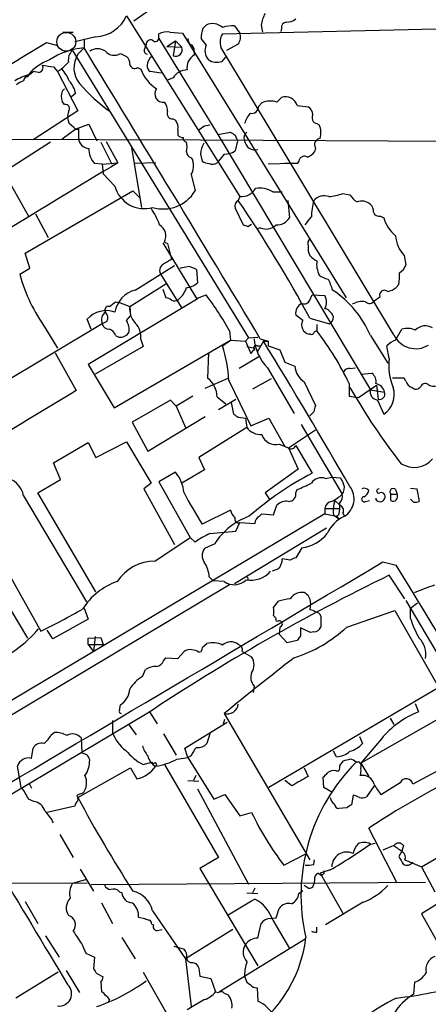
# Model space of a CAD drawing. Extents: x 4 to 1054, y 1 to 891.
# Drawn here: x 236 to 280, y 285 to 391 of the extents above; entities that cross this region are included whole.
import ezdxf

# ---------------------------------------------------------------- set-up
doc = ezdxf.new("R2010")
doc.units = 0
doc.header["$MEASUREMENT"] = 0
doc.layers.add('MAIN', color=5, linetype='CONTINUOUS')

msp = doc.modelspace()

# ---------------------------------------------------------------- linework, layer by layer
at = {"layer": 'MAIN'}
for p, q in [((249.5973, 392.0066), (247.904, 390.8213)), ((247.142, 391.414), (259.334, 371.9406)), ((240.284, 389.636), (241.3847, 389.636)), ((250.6133, 389.128), (250.6133, 389.4666)), ((251.7987, 389.636), (253.1533, 389.5513)), ((253.1533, 389.5513), (270.764, 361.0186)), ((255.3547, 390.0593), (255.6933, 390.398)), ((257.4713, 389.4666), (293.0313, 390.3133)), ((258.7413, 390.3133), (259.334, 389.5513)), ((261.62, 390.398), (261.7893, 389.636)), ((263.8213, 390.0593), (263.7367, 389.7206)), ((238.506, 388.5353), (239.6913, 388.1966)), ((243.84, 389.128), (241.554, 388.62)), ((242.57, 388.874), (242.57, 387.9426)), ((249.0893, 387.858), (249.2587, 388.2813)), ((250.6133, 388.9586), (256.9633, 378.6293)), ((251.46, 388.112), (252.3913, 388.7046)), ((252.3913, 388.7046), (252.1373, 387.096)), ((252.3913, 388.7046), (253.0687, 388.0273)), ((255.6933, 388.2813), (255.1853, 388.9586)), ((259.1647, 388.366), (257.8947, 387.6886)), ((241.3, 387.6886), (260.2653, 356.7006)), ((242.57, 387.9426), (241.8927, 387.2653)), ((246.4647, 387.35), (247.142, 387.0113)), ((251.46, 388.112), (253.0687, 388.0273)), ((254.4233, 387.604), (254.4233, 387.1806)), ((275.9287, 357.0393), (257.302, 388.0273)), ((257.8947, 387.096), (257.3867, 386.5033)), ((236.5587, 385.064), (237.0667, 385.4026)), ((236.6433, 385.064), (237.0667, 385.4026)), ((237.6593, 385.318), (237.0667, 385.4026)), ((239.268, 385.9106), (239.6913, 385.4026)), ((240.03, 385.572), (239.6913, 385.4026)), ((239.6913, 385.4026), (241.8927, 381.1693)), ((248.3273, 385.826), (248.666, 385.6566)), ((250.8673, 385.2333), (249.682, 385.4026)), ((236.3047, 384.8946), (236.5587, 385.064)), ((252.1373, 384.7253), (251.5447, 384.4713)), ((240.1993, 383.286), (240.4533, 383.54)), ((241.6387, 383.032), (241.2153, 382.6933)), ((240.4533, 381.8466), (240.1993, 382.1853)), ((261.366, 381.6773), (261.7047, 382.016)), ((263.3133, 382.1006), (263.8213, 382.6086)), ((241.8927, 381.1693), (237.0667, 378.0366)), ((265.5147, 381.762), (266.7, 381.5926)), ((241.4693, 379.3913), (240.9613, 379.8146)), ((252.1373, 380.3226), (252.3913, 380.1533)), ((267.6313, 379.8146), (267.8853, 379.6453)), ((241.7233, 379.222), (240.1993, 378.1213)), ((241.7233, 379.222), (243.078, 379.73)), ((241.9773, 378.206), (241.9773, 379.222)), ((243.078, 379.73), (243.9247, 377.952)), ((252.6453, 379.1373), (252.6453, 378.5446)), ((255.524, 379.5606), (256.1167, 379.6453)), ((256.9633, 378.6293), (258.318, 378.8833)), ((202.5227, 378.206), (255.1007, 378.0366)), ((238.9293, 377.7826), (233.934, 374.5653)), ((244.348, 377.7826), (245.5333, 375.412)), ((244.9407, 377.8673), (246.2107, 375.5813)), ((255.1007, 378.0366), (324.7813, 377.698)), ((256.9633, 378.6293), (273.3887, 351.1126)), ((258.826, 378.5446), (259.08, 377.952)), ((259.08, 377.952), (258.826, 376.8513)), ((247.65, 377.19), (248.7507, 370.7553)), ((267.462, 377.19), (267.3773, 376.7666)), ((244.5173, 375.412), (246.2107, 375.5813)), ((250.2747, 375.5813), (248.0733, 375.4966)), ((254.0847, 376.0893), (254.254, 375.8353)), ((255.1007, 376.5126), (255.27, 375.7506)), ((257.6407, 376.5126), (256.8787, 375.5813)), ((265.684, 375.7506), (265.5147, 375.4966)), ((233.934, 374.5653), (236.5587, 369.824)), ((244.5173, 375.412), (243.6707, 375.4966)), ((244.5173, 375.412), (244.602, 374.396)), ((264.922, 375.4966), (262.382, 375.412)), ((265.5147, 375.4966), (264.16, 375.4966)), ((245.872, 373.0413), (244.602, 374.396)), ((254.0847, 374.3113), (254.508, 372.5333)), ((236.22, 365.8446), (247.8193, 372.5333)), ((247.8193, 372.5333), (248.5813, 371.7713)), ((262.89, 372.4486), (263.906, 372.4486)), ((259.334, 371.9406), (259.1647, 371.5173)), ((264.4987, 371.5173), (264.668, 369.6546)), ((270.4253, 372.2793), (271.1873, 372.11)), ((258.826, 370.6706), (259.6727, 368.8926)), ((237.3207, 370.078), (238.6753, 367.538)), ((274.4893, 369.824), (274.828, 369.6546)), ((260.1807, 368.7233), (260.604, 368.9773)), ((261.5353, 368.554), (261.1967, 368.4693)), ((251.0367, 366.9453), (254.6773, 360.934)), ((251.206, 367.03), (251.5447, 366.8606)), ((251.5447, 366.8606), (251.968, 365.1673)), ((236.728, 364.236), (236.22, 365.8446)), ((277.0293, 365.5906), (277.1987, 364.5746)), ((235.6273, 363.5586), (236.728, 364.236)), ((248.0733, 361.8653), (252.3067, 364.49)), ((254.6773, 364.0666), (254.762, 362.6273)), ((250.8673, 363.474), (253.0687, 359.918)), ((247.4807, 360.0873), (251.3753, 362.5426)), ((251.0367, 361.95), (251.3753, 361.0186)), ((276.4367, 362.458), (276.1827, 362.1193)), ((254.8467, 360.934), (242.9933, 353.822)), ((254.6773, 360.934), (255.6933, 361.3573)), ((266.8693, 360.7646), (267.1233, 361.3573)), ((267.1233, 361.3573), (268.478, 361.2726)), ((274.4047, 361.1033), (273.812, 360.68)), ((245.9567, 360.5953), (246.38, 360.5106)), ((246.38, 360.5106), (247.4807, 360.0873)), ((247.4807, 360.0873), (247.5653, 359.0713)), ((243.332, 357.632), (242.9087, 358.7326)), ((247.142, 358.5633), (247.5653, 359.0713)), ((266.1073, 358.5633), (265.3453, 359.156)), ((266.8693, 358.8173), (268.986, 358.2246)), ((244.5173, 358.2246), (230.0393, 349.5886)), ((238.4213, 357.7166), (239.6913, 355.6)), ((245.0253, 358.4786), (244.5173, 358.2246)), ((267.6313, 358.14), (267.6313, 357.4626)), ((276.098, 356.4466), (276.7753, 357.632)), ((245.9567, 356.9546), (246.2953, 356.7853)), ((248.666, 356.5313), (248.92, 355.7693)), ((258.2333, 357.4626), (258.318, 356.4466)), ((260.2653, 356.7006), (259.9267, 356.362)), ((260.2653, 356.7006), (261.2813, 356.7853)), ((261.5353, 356.616), (262.382, 356.362)), ((266.954, 357.124), (266.7847, 357.124)), ((273.3887, 356.9546), (275.2513, 353.9913)), ((248.92, 355.7693), (243.7553, 352.806)), ((245.7873, 349.1653), (258.318, 356.4466)), ((257.4713, 355.854), (258.318, 356.4466)), ((258.318, 356.4466), (259.9267, 356.362)), ((259.9267, 356.362), (260.5193, 355.0073)), ((260.096, 355.7693), (260.9427, 355.6)), ((261.874, 356.362), (261.1967, 355.1766)), ((261.1967, 355.854), (261.5353, 355.854)), ((261.874, 356.362), (262.382, 356.362)), ((262.382, 356.362), (262.382, 355.854)), ((262.382, 355.854), (263.652, 355.4306)), ((263.652, 355.4306), (264.16, 354.076)), ((275.4207, 354.4993), (275.1667, 355.854)), ((239.4373, 355.092), (241.7233, 351.028)), ((255.9473, 355.092), (255.8627, 352.3826)), ((261.366, 354.6686), (259.2493, 353.3986)), ((242.9933, 353.822), (245.7873, 349.1653)), ((262.2973, 353.4833), (265.176, 348.5726)), ((264.16, 354.076), (265.2607, 353.6526)), ((271.1873, 353.3986), (271.78, 353.4833)), ((255.6087, 351.282), (258.064, 352.3826)), ((262.7207, 352.298), (260.6887, 351.1973)), ((272.3727, 352.806), (273.558, 352.8906)), ((277.0293, 352.3826), (275.7593, 352.3826)), ((277.1987, 352.044), (277.0293, 352.3826)), ((258.1487, 352.1286), (260.5193, 347.218)), ((266.2767, 351.9593), (267.462, 349.4193)), ((271.1027, 351.79), (271.1027, 350.4353)), ((272.1187, 350.266), (274.066, 351.6206)), ((274.066, 351.6206), (274.2353, 350.0966)), ((254.254, 350.4353), (252.476, 349.3346)), ((256.8787, 350.3506), (257.81, 349.5886)), ((257.048, 348.996), (258.9107, 350.0966)), ((271.1027, 350.4353), (272.1187, 350.266)), ((273.3887, 351.1126), (274.9127, 350.8586)), ((251.8833, 350.012), (247.7347, 347.6413)), ((252.476, 349.3346), (251.8833, 350.012)), ((252.476, 349.3346), (253.492, 347.0486)), ((258.4027, 349.758), (258.6567, 348.488)), ((274.1507, 350.012), (274.828, 348.488)), ((249.428, 344.5086), (255.6087, 348.234)), ((259.1647, 348.1493), (259.9267, 348.0646)), ((259.9267, 348.0646), (260.096, 347.0486)), ((260.5193, 347.218), (262.4667, 348.0646)), ((262.4667, 348.0646), (264.16, 345.0166)), ((267.2927, 348.742), (266.8693, 348.3186)), ((247.7347, 347.6413), (249.428, 344.5086)), ((260.096, 347.0486), (254.9313, 343.8313)), ((265.938, 347.3873), (270.3407, 339.852)), ((264.5833, 344.8473), (267.462, 346.7946)), ((239.268, 343.2386), (242.9933, 345.44)), ((242.9933, 345.44), (243.84, 343.8313)), ((243.84, 343.8313), (247.142, 345.5246)), ((247.142, 345.5246), (249.7667, 341.0373)), ((263.5673, 345.2706), (264.5833, 344.8473)), ((264.5833, 344.8473), (265.5993, 342.5613)), ((265.3453, 345.1013), (267.1233, 342.138)), ((254.9313, 343.8313), (255.524, 342.4766)), ((240.03, 341.4606), (239.268, 343.2386)), ((252.3913, 342.2226), (250.6133, 341.2066)), ((255.524, 342.4766), (253.0687, 341.0373)), ((265.5993, 342.5613), (262.0433, 340.0213)), ((268.5627, 341.5453), (269.24, 341.7146)), ((269.24, 341.7146), (270.1713, 341.63)), ((237.5747, 340.0213), (240.03, 341.4606)), ((249.7667, 341.0373), (249.0047, 340.4446)), ((250.6133, 341.2066), (254, 335.1953)), ((236.0507, 339.6826), (242.824, 328.2526)), ((243.84, 329.3533), (237.5747, 340.0213)), ((249.0047, 340.4446), (252.3067, 334.4333)), ((262.0433, 340.0213), (262.5513, 339.2593)), ((265.3453, 340.0213), (265.5147, 340.36)), ((275.59, 339.852), (276.2673, 339.852)), ((275.59, 339.1746), (275.59, 339.852)), ((276.098, 340.36), (276.2673, 339.852)), ((277.7067, 340.5293), (278.384, 340.4446)), ((278.384, 340.4446), (278.638, 339.09)), ((262.9747, 337.6506), (263.3133, 338.6666)), ((269.5787, 339.1746), (270.0867, 338.6666)), ((270.0867, 338.328), (270.0867, 338.6666)), ((272.8807, 339.09), (273.304, 339.1746)), ((278.0453, 339.0053), (277.7067, 339.344)), ((268.478, 337.7353), (230.2087, 314.96)), ((258.318, 338.1586), (255.27, 336.6346)), ((261.4507, 337.4813), (261.7047, 337.7353)), ((261.7047, 337.7353), (262.9747, 337.6506)), ((268.478, 338.328), (268.478, 337.7353)), ((268.478, 338.328), (269.4093, 338.328)), ((268.478, 337.7353), (269.748, 337.4813)), ((269.4093, 337.6506), (270.002, 337.2273)), ((270.002, 337.6506), (269.748, 337.4813)), ((269.748, 337.4813), (270.002, 337.2273)), ((270.4253, 337.82), (270.5947, 337.4813)), ((258.9107, 335.8726), (259.334, 336.804)), ((259.334, 336.804), (260.9427, 336.7193)), ((229.87, 335.3646), (236.474, 324.358)), ((256.1167, 335.6186), (258.9107, 335.8726)), ((268.6473, 336.2113), (258.7413, 330.2)), ((250.19, 332.6553), (254, 335.1953)), ((254, 335.1953), (254.508, 334.6873)), ((256.6247, 334.518), (255.524, 334.01)), ((266.0227, 334.0946), (265.3453, 332.994)), ((264.7527, 332.74), (263.906, 332.9093)), ((274.7433, 332.5706), (276.1827, 332.232)), ((234.5267, 331.1313), (237.9133, 325.12)), ((263.4827, 331.8086), (262.8053, 331.5546)), ((277.114, 328.5913), (275.4207, 331.1313)), ((258.2333, 330.1153), (195.6647, 292.6926)), ((256.032, 330.962), (256.4553, 330.5386)), ((257.6407, 330.454), (256.4553, 330.5386)), ((262.9747, 327.66), (263.4827, 328.3373)), ((266.954, 328.168), (266.8693, 327.406)), ((277.1987, 328.422), (293.2007, 301.244)), ((277.7067, 327.5753), (278.4687, 328.168)), ((242.57, 327.5753), (242.9933, 326.39)), ((263.2287, 326.4746), (262.9747, 326.8133)), ((270.8487, 325.5433), (276.0133, 327.3213)), ((276.0133, 327.3213), (280.7547, 319.024)), ((277.7067, 326.4746), (277.7067, 327.5753)), ((242.9933, 326.39), (239.1833, 324.2733)), ((268.0547, 326.7286), (268.0547, 325.5433)), ((239.1833, 324.2733), (238.5907, 325.2046)), ((263.652, 325.5433), (263.5673, 324.7813)), ((264.414, 323.85), (263.5673, 324.7813)), ((266.954, 324.9506), (265.8533, 325.4586)), ((267.2927, 325.0353), (266.954, 324.9506)), ((242.9933, 324.358), (244.348, 324.4426)), ((242.9933, 323.6806), (242.9933, 324.358)), ((242.9933, 323.6806), (244.602, 323.6806)), ((242.9933, 323.6806), (243.586, 322.9186)), ((243.7553, 324.5273), (243.586, 322.9186)), ((244.348, 324.4426), (244.602, 323.6806)), ((255.3547, 323.4266), (255.778, 323.7653)), ((265.5147, 324.104), (264.414, 323.85)), ((265.8533, 324.612), (265.5147, 324.104)), ((252.6453, 322.1566), (253.3227, 322.9186)), ((254.9313, 322.834), (255.1853, 322.9186)), ((259.588, 322.9186), (260.604, 322.326)), ((251.1213, 321.9026), (251.3753, 322.2413)), ((251.3753, 322.2413), (252.6453, 322.1566)), ((248.8353, 320.2093), (249.174, 320.9713)), ((260.858, 319.1933), (260.7733, 318.516)), ((280.7547, 319.024), (262.4667, 308.2713)), ((278.2147, 317.3306), (278.5533, 316.3993)), ((249.3433, 316.23), (204.978, 289.8986)), ((246.38, 316.5686), (246.4647, 317.1613)), ((249.5973, 316.3993), (250.444, 315.1293)), ((257.6407, 316.23), (266.8693, 300.482)), ((245.618, 315.468), (245.618, 314.198)), ((247.3113, 315.1293), (248.158, 313.944)), ((253.4073, 312.5046), (257.9793, 315.2986)), ((257.556, 315.1293), (257.7253, 315.6373)), ((281.432, 316.0606), (272.3727, 310.896)), ((275.5053, 315.722), (275.9287, 315.0446)), ((239.014, 313.944), (239.3527, 314.198)), ((251.1213, 314.0286), (252.476, 311.7426)), ((256.1167, 314.0286), (255.778, 313.0126)), ((242.2313, 313.6053), (242.316, 311.9966)), ((272.2033, 313.7746), (272.542, 313.0126)), ((274.574, 313.5206), (272.3727, 310.896)), ((236.8973, 311.404), (237.0667, 312.5046)), ((253.746, 311.4886), (253.4073, 312.5046)), ((269.748, 311.5733), (269.4093, 312.166)), ((248.92, 310.7266), (249.8513, 310.9806)), ((249.8513, 310.9806), (250.0207, 310.8113)), ((252.5607, 311.3193), (253.746, 311.4886)), ((254.0847, 311.658), (253.746, 311.4886)), ((253.746, 311.4886), (256.54, 307.0013)), ((270.0867, 310.642), (270.51, 311.15)), ((272.2033, 310.9806), (271.8647, 310.9806)), ((272.3727, 310.896), (273.2193, 309.4566)), ((283.8873, 311.8273), (277.9607, 308.61)), ((235.7967, 308.2713), (235.3733, 310.5573)), ((241.8927, 307.1706), (247.5653, 310.388)), ((247.5653, 310.388), (248.2427, 309.2026)), ((251.206, 310.7266), (257.048, 300.736)), ((266.2767, 310.388), (266.7, 309.4566)), ((269.6633, 310.0493), (270.002, 310.0493)), ((253.746, 309.0333), (254.9313, 308.9486)), ((254.5927, 309.5413), (254.3387, 309.0333)), ((264.922, 308.4406), (264.16, 309.0333)), ((268.3933, 308.2713), (268.3087, 309.372)), ((276.606, 308.7793), (274.574, 307.5093)), ((236.6433, 308.6946), (236.8973, 308.1866)), ((242.4853, 307.6786), (241.808, 307.4246)), ((254.762, 308.102), (260.2653, 297.8573)), ((269.24, 307.7633), (268.3933, 308.2713)), ((273.812, 308.4406), (272.9653, 307.2553)), ((237.1513, 306.7473), (236.5587, 307.0013)), ((256.54, 307.0013), (257.7253, 307.5093)), ((257.7253, 307.5093), (259.334, 305.2233)), ((271.526, 307.4246), (271.3567, 306.4086)), ((241.554, 306.2393), (238.5907, 305.562)), ((259.334, 305.2233), (260.604, 305.562)), ((270.8487, 306.07), (270.002, 305.9853)), ((278.892, 299.72), (287.4433, 304.7153)), ((276.2673, 297.942), (273.2193, 303.8686)), ((239.9453, 303.1913), (241.3847, 300.736)), ((273.3887, 302.1753), (273.8967, 302.26)), ((275.9287, 302.006), (274.7433, 301.498)), ((276.7753, 301.4133), (276.4367, 300.8206)), ((276.9447, 302.006), (276.7753, 301.4133)), ((257.048, 300.736), (255.016, 299.5506)), ((264.0753, 299.8893), (266.3613, 301.0746)), ((267.2927, 299.974), (267.3773, 300.482)), ((277.114, 300.482), (278.892, 299.72)), ((242.1467, 299.466), (243.586, 297.0953)), ((255.016, 299.5506), (261.2813, 289.052)), ((269.0707, 299.3813), (267.97, 299.0426)), ((278.892, 299.72), (280.3313, 297.0106)), ((241.3, 297.942), (242.7393, 298.3653)), ((267.3773, 298.2806), (267.2927, 297.8573)), ((267.97, 299.0426), (270.4253, 294.7246)), ((218.694, 298.0266), (242.9087, 297.942)), ((279.3153, 298.0266), (243.332, 297.7726)), ((260.9427, 297.434), (260.6887, 296.926)), ((265.684, 296.8413), (266.1073, 297.18)), ((266.7, 297.434), (266.2767, 297.688)), ((236.22, 295.9946), (237.5747, 293.624)), ((246.38, 297.0106), (246.634, 296.926)), ((260.096, 296.926), (261.2813, 296.8413)), ((244.4327, 295.8253), (245.618, 293.624)), ((249.936, 294.9786), (253.492, 289.814)), ((263.2287, 294.2166), (263.5673, 295.2326)), ((272.6267, 295.91), (268.5627, 293.4546)), ((280.5007, 295.656), (278.892, 294.64)), ((248.412, 294.3013), (249.0893, 294.132)), ((262.636, 294.132), (263.2287, 294.2166)), ((262.89, 293.9626), (264.668, 290.9146)), ((278.892, 294.64), (280.5007, 291.7613)), ((249.8513, 293.5393), (250.0207, 293.4546)), ((250.444, 292.862), (250.952, 292.9466)), ((258.572, 292.9466), (253.492, 289.814)), ((261.2813, 292.0153), (261.62, 293.624)), ((267.6313, 292.6926), (267.6313, 293.2006)), ((238.4213, 292.2693), (239.8607, 289.9833)), ((246.634, 292.1), (248.0733, 289.814)), ((266.3613, 291.9306), (257.1327, 286.258)), ((242.4007, 291.2533), (242.7393, 290.4066)), ((252.222, 291.1686), (253.3227, 290.83)), ((242.7393, 290.4066), (243.6707, 289.9833)), ((243.6707, 289.9833), (243.586, 288.7133)), ((253.492, 289.814), (254.0847, 284.6493)), ((254.254, 289.3906), (254.5927, 289.306)), ((254.9313, 288.798), (255.016, 287.9513)), ((239.776, 288.3746), (235.204, 285.5806)), ((240.6227, 288.544), (242.062, 286.1733)), ((243.9247, 288.2053), (244.602, 287.8666)), ((248.92, 288.3746), (251.6293, 283.6333)), ((255.016, 287.9513), (256.2013, 287.6973)), ((256.2013, 287.6973), (256.7093, 286.258)), ((244.348, 287.274), (244.4327, 286.258)), ((260.7733, 286.766), (261.1967, 286.6813)), ((261.1967, 286.6813), (261.2813, 285.242)), ((278.13, 287.274), (278.0453, 286.004)), ((245.2793, 285.4113), (245.1947, 285.1573)), ((255.524, 285.4113), (253.6613, 284.3106)), ((256.7093, 286.258), (257.048, 286.1733)), ((257.6407, 286.0886), (258.064, 285.9193))]:
    msp.add_line(p, q, dxfattribs=at)
at = {"layer": 'MAIN', "color": 5}
msp.add_circle((240.6455, 388.6082), 1.0191, dxfattribs=at)
at = {"layer": 'MAIN'}
for centre, radius, start, end in [((265.7722, 389.7196), 4.2073, 152.412332, 170.720815), ((243.5342, 393.0975), 3.9813, 274.405218, 334.984932), ((256.4014, 389.0047), 1.5629, 46.799303, 116.940492), ((264.414, 390.1439), 0.5987, 98.132809, 188.123335), ((264.435, 392.1129), 1.3803, 265.608298, 311.260899), ((251.4601, 387.7734), 1.8931, 79.696778, 116.570465), ((257.473, 389.1699), 2.2974, 157.22417, 185.277067), ((258.782, 388.5828), 1.5808, 146.008363, 200.573014), ((258.445, 387.6878), 2.6422, 83.561146, 111.624631), ((258.0636, 389.128), 1.3391, 325.315401, 18.428183), ((-2352.3608, 4659.0299), 4994.969, 301.0155902, 301.2447738), ((249.7515, 388.3297), 0.4952, 68.127696, 185.609274), ((250.2377, 389.0326), 0.3876, 218.883754, 14.251397), ((254.4233, 388.874), 0.6826, 172.88019, 240.261365), ((253.7458, 387.6886), 0.6827, 352.88227, 60.239505), ((257.1609, 387.6886), 1.5827, 158.008354, 219.93535), ((243.1621, 380.1071), 7.8578, 94.321419, 123.328476), ((242.3156, 386.6445), 1.4566, 134.207251, 188.922318), ((244.1337, 385.8155), 2.6691, 147.099422, 219.087924), ((-4015.0553, -2211.0519), 4988.2006, 30.9806339, 31.4012639), ((244.0093, 386.3199), 1.5381, 56.600247, 123.396643), ((245.7998, 388.3605), 1.2096, 218.713812, 303.34456), ((249.4139, 387.6463), 0.3875, 146.88812, 259.502061), ((252.4123, 387.7523), 0.7117, 247.265551, 22.731338), ((240.8251, 381.4296), 5.6046, 110.692688, 139.57346), ((452.1157, 174.308), 299.354, 134.882039, 135.111208), ((246.4952, 386.2615), 0.9902, 354.384402, 49.217958), ((248.0309, 386.3126), 0.5698, 195.05579, 301.34662), ((250.4808, 386.0637), 1.1376, 123.596479, 179.179027), ((255.1685, 385.8428), 1.5313, 119.119291, 190.185709), ((256.8311, 387.9834), 1.5809, 236.010389, 290.575133), ((237.6424, 385.826), 0.5083, 271.905397, 29.979762), ((281.0288, 682.3446), 299.3611, 261.751936, 261.9811), ((236.5635, 382.6115), 4.7425, 21.98066, 39.947262), ((252.6873, 387.1381), 4.2855, 200.224463, 237.096804), ((250.0206, 385.9953), 0.6826, 172.87186, 240.261365), ((253.6402, 383.815), 1.7571, 89.311962, 148.796893), ((237.6889, 380.6586), 4.5278, 103.351816, 124.577345), ((236.4551, 382.7612), 1.675, 103.971531, 134.136456), ((236.8611, 384.308), 0.8142, 111.801409, 174.460259), ((236.4317, 384.9793), 0.1527, 213.700477, 33.700477), ((239.0977, 382.608), 2.5761, 9.473291, 43.6631), ((256.4143, 396.3683), 18.86, 220.448434, 234.132616), ((241.6811, 382.7356), 1.5807, 159.622982, 200.37362), ((251.0811, 382.9959), 0.9039, 142.990651, 277.941866), ((250.1684, 381.1903), 1.3803, 355.608298, 41.260899), ((262.6095, 380.1478), 2.0758, 70.180555, 115.841671), ((264.2447, 381.3386), 1.3387, 18.437656, 108.437656), ((240.5478, 381.4005), 0.456, 316.155, 101.960489), ((242.4099, 380.5489), 1.6241, 160.740588, 206.880597), ((252.0315, 380.8517), 0.5396, 154.432122, 281.30785), ((263.1082, 378.7657), 3.4305, 141.199339, 162.196217), ((260.6108, 381.6502), 0.7557, 256.524615, 2.055151), ((266.1074, 380.6613), 1.1039, 4.400696, 57.530798), ((251.5362, 379.3998), 1.1397, 346.684351, 41.38597), ((267.6991, 380.4073), 0.5966, 145.406893, 263.4742), ((241.8079, 379.5606), 0.3786, 206.565051, 296.578587), ((128.1914, 548.6236), 211.6504, 306.756644, 306.985837), ((343.2546, 505.7254), 152.6537, 236.192759, 236.421922), ((260.4549, 378.2851), 0.6976, 120.962348, 208.523276), ((265.9903, 378.8116), 2.0703, 342.99087, 23.746961), ((243.1374, 378.2654), 1.1616, 182.931126, 267.068874), ((253.2976, 379.2481), 0.9594, 227.162672, 266.438195), ((253.6867, 378.2229), 0.4538, 171.419912, 255.972943), ((252.0938, 377.2746), 1.5675, 341.089977, 18.910023), ((258.0401, 376.314), 2.9461, 151.980594, 176.134696), ((260.9407, 378.072), 1.1052, 186.233138, 287.949681), ((268.0547, 377.5287), 0.6826, 97.12814, 209.745922), ((245.396, 377.0458), 2.3188, 178.529616, 221.921644), ((254.3868, 376.8451), 0.8139, 185.534773, 248.212969), ((257.7536, 378.3609), 1.8517, 266.504536, 305.389486), ((265.8113, 377.994), 1.9897, 293.83384, 321.91135), ((2102.7389, -2697.3052), 3590.1711, 121.1388714, 121.3680553), ((252.625, 375.2449), 1.7327, 327.397691, 19.922083), ((256.1169, 377.0212), 1.527, 236.315136, 266.812677), ((256.3904, 376.1881), 0.7789, 242.602583, 308.824094), ((266.2766, 375.683), 0.5965, 55.40144, 173.492197), ((249.047, 373.9303), 3.2971, 195.642247, 285.642247), ((251.0606, 374.6307), 4.0353, 253.817832, 328.683647), ((259.5034, 373.7183), 1.7858, 264.556626, 328.577887), ((261.5353, 370.2895), 2.5489, 57.894304, 101.495966), ((259.4584, 370.9087), 0.6758, 115.761166, 200.631467), ((145.138, 293.6547), 138.0749, 28.160083, 34.327033), ((273.8231, 369.6772), 6.7847, 164.263519, 179.475566), ((268.4357, 370.4419), 1.5694, 72.741587, 136.745401), ((268.6584, 376.6317), 4.6974, 272.964065, 292.095182), ((273.261, 373.4217), 2.4537, 212.315026, 237.684974), ((272.4583, 370.0268), 1.4159, 48.917623, 111.06947), ((242.4603, 365.7107), 8.8309, 21.119589, 34.170355), ((272.7412, 370.344), 0.9908, 354.399307, 49.194862), ((274.33, 370.4348), 0.6312, 197.280921, 284.617437), ((263.3769, 370.3531), 1.4679, 264.205909, 331.5861), ((55.0402, 538.6538), 271.0636, 321.22394, 321.453139), ((278.6059, 370.7307), 3.9282, 195.899115, 230.324409), ((249.9278, 367.682), 1.4348, 332.974221, 57.534933), ((302.2542, 495.8153), 133.8752, 251.45383, 251.682999), ((262.1334, 369.9667), 1.5341, 247.05348, 315.559893), ((267.2081, 366.8606), 0.568, 116.574073, 206.56054), ((279.4626, 367.9244), 3.3716, 183.691878, 223.804283), ((268.3085, 366.3525), 1.6284, 171.022983, 207.896356), ((378.5556, 153.2201), 246.8725, 120.848186, 121.077349), ((268.4365, 366.8196), 1.9916, 218.103582, 246.153182), ((270.1383, 364.6327), 2.5335, 171.709662, 207.216399), ((251.4793, 363.9627), 0.7832, 117.199755, 218.608394), ((211.0034, 575.9668), 215.836, 281.192728, 281.421942), ((253.1026, 361.1865), 3.2825, 61.332285, 78.696229), ((275.9431, 364.885), 1.2934, 296.553165, 346.114173), ((253.4435, 368.4902), 18.4861, 195.472315, 215.64728), ((269.3043, 365.3593), 2.3596, 233.032491, 258.074325), ((264.723, 360.5946), 4.7739, 15.436803, 30.961492), ((271.3952, 363.4317), 5.1347, 349.068661, 3.308143), ((248.8, 358.9832), 2.9723, 104.151722, 170.092742), ((251.1968, 362.7887), 2.4723, 308.328267, 344.290177), ((253.4583, 364.0324), 1.9168, 273.541466, 312.856217), ((263.1009, 352.5776), 11.1802, 23.047589, 56.173483), ((274.8933, 361.3063), 0.5292, 47.427697, 202.561555), ((274.7648, 364.0028), 2.3575, 281.90906, 306.972457), ((251.3166, 360.0631), 0.9573, 47.120783, 86.48452), ((252.2903, 361.3347), 0.6549, 240.518813, 312.171884), ((226.3009, 339.4129), 36.6806, 29.477184, 36.745061), ((266.2768, 361.0184), 0.6446, 246.783903, 336.811914), ((267.293, 360.553), 1.3864, 328.727942, 31.268526), ((244.9628, 356.8876), 2.761, 70.773611, 138.069704), ((245.1861, 359.7063), 0.3922, 76.254272, 212.672898), ((118.618, 529.6913), 211.6804, 306.7526, 306.981782), ((249.6181, 359.8119), 2.1551, 172.657998, 224.206626), ((266.5013, 359.3551), 1.173, 114.080527, 189.772282), ((268.5205, 359.2833), 0.5516, 32.451277, 94.41862), ((272.542, 358.3093), 2.311, 81.572213, 118.443655), ((273.31, 361.0368), 0.6159, 225.802667, 324.596423), ((245.4673, 358.6514), 1.0415, 125.941221, 204.192627), ((244.2425, 358.8703), 0.8753, 333.417385, 45.499902), ((268.3094, 358.6486), 1.1506, 17.082228, 53.983609), ((268.6262, 358.9231), 0.7857, 297.253168, 4.635856), ((245.2441, 358.3729), 0.7418, 191.532613, 272.720065), ((244.9831, 356.6584), 1.0177, 16.921424, 73.078576), ((245.3631, 357.5471), 2.0487, 352.883656, 29.73725), ((246.5281, 356.8064), 2.1555, 352.667605, 44.204929), ((266.9442, 358.0781), 0.9673, 149.896616, 260.509439), ((277.381, 355.6521), 2.0705, 66.255267, 107.010157), ((279.3129, 356.4502), 1.5523, 60.500501, 135.028709), ((246.4457, 357.9058), 1.1305, 262.355122, 327.196872), ((266.2421, 357.1927), 5.4149, 186.113738, 223.23846), ((267.081, 357.2933), 0.2117, 233.124688, 0), ((309.792, 272.718), 94.6529, 116.450487, 116.679643), ((242.4477, 338.1528), 31.7346, 25.450242, 37.47958), ((278.2753, 358.1268), 2.5863, 204.864726, 302.213439), ((242.4466, 351.1977), 15.7297, 3.392813, 17.218715), ((261.2391, 354.7107), 0.7785, 112.378134, 157.605454), ((261.0697, 355.6423), 0.2469, 59.040224, 239.040224), ((-412.9909, -55.5064), 790.6189, 30.0749694, 31.3956147), ((277.0149, 353.9775), 2.6338, 110.372473, 134.564679), ((281.5846, 353.7372), 6.2108, 172.951762, 202.438342), ((267.4617, 353.8217), 2.2075, 184.393331, 237.532391), ((271.1027, 352.7211), 0.6827, 82.88227, 150.239505), ((254.3387, 350.3506), 2.54, 0, 53.130102), ((272.8734, 351.9956), 1.1268, 349.486857, 52.58704), ((331.4545, 385.8024), 69.4115, 209.743018, 217.910386), ((273.6847, 350.562), 1.2633, 13.578644, 76.421356), ((273.4609, 350.5891), 2.5067, 303.05041, 18.069211), ((278.1724, 352.3402), 1.0177, 196.919786, 253.067804), ((278.3053, 351.8081), 0.6159, 225.802667, 324.596423), ((279.2851, 351.288), 0.5049, 55.743383, 161.130865), ((280.2889, 352.8904), 1.3865, 238.733619, 282.344134), ((1528.6191, -1789.3984), 2497.5039, 121.0156877, 121.2448711), ((274.2699, 350.9086), 0.9045, 166.965501, 262.427124), ((274.3835, 350.6469), 0.57, 254.927405, 21.803276), ((436.6846, 306.7601), 174.5167, 165.851148, 166.080355), ((343.5779, 475.307), 152.6259, 236.192738, 236.421942), ((261.5862, 348.1155), 1.8327, 215.600549, 273.707186), ((263.1768, 346.77), 1.5494, 198.178858, 284.597694), ((264.8655, 345.2707), 0.5088, 236.316179, 340.553719), ((278.0849, 345.4023), 2.6455, 238.196412, 318.863789), ((233.7341, 339.2887), 2.3498, 9.64992, 85.119926), ((249.3747, 339.6485), 3.9656, 5.394306, 40.474513), ((283.2588, 311.4141), 34.7032, 117.707443, 131.310177), ((268.097, 340.4024), 1.2341, 67.830469, 149.039428), ((439.6805, 425.9612), 189.3281, 206.450446, 206.679643), ((96.9373, 721.7311), 416.9679, 293.846858, 294.076021), ((269.5398, 340.5385), 1.0549, 319.398116, 23.113721), ((269.4285, 339.3593), 2.2107, 301.839444, 37.288732), ((292.281, 360.1685), 43.8595, 207.345647, 212.450743), ((264.6105, 339.8451), 0.7556, 267.937, 13.484526), ((267.1219, 343.3255), 4.7356, 296.568839, 312.820451), ((269.437, 339.5981), 0.9387, 313.800038, 15.69303), ((272.7276, 339.3212), 0.2773, 93.370101, 303.512416), ((272.7278, 339.8625), 0.6419, 40.026158, 114.924142), ((272.4092, 340.3538), 0.8139, 291.787031, 354.465227), ((274.2918, 340.2188), 0.2276, 82.88123, 299.754253), ((274.5401, 339.598), 0.4444, 310.365028, 107.737796), ((275.844, 340.106), 0.3592, 45, 225), ((275.8299, 339.612), 0.4989, 241.256631, 28.753438), ((264.3576, 337.6506), 1.457, 81.088501, 135.786958), ((269.367, 338.201), 0.898, 98.130102, 171.869898), ((272.5419, 338.0738), 3.1611, 159.620458, 187.693819), ((265.6015, 338.5819), 4.498, 348.050526, 4.318496), ((269.9387, 338.1164), 0.5698, 328.653381, 74.94421), ((274.2776, 339.3863), 0.2993, 171.875312, 278.143638), ((274.4894, 339.4285), 0.3785, 243.414641, 333.448488), ((278.2148, 339.9356), 0.9456, 259.674018, 296.58673), ((262.6033, 330.8253), 7.0271, 108.702844, 148.298325), ((259.6306, 338.3705), 1.3296, 189.170444, 232.760363), ((261.8312, 336.6773), 0.8895, 115.326261, 177.293604), ((272.118, 334.0953), 3.7129, 114.222116, 155.777884), ((269.748, 507.6779), 169.3502, 269.885409, 270.114592), ((259.1858, 337.1638), 0.3891, 157.613458, 292.386542), ((259.0371, 328.7189), 7.4923, 112.941229, 127.192921), ((265.5066, 338.1823), 4.1202, 277.195908, 321.520667), ((256.54, 333.248), 1.27, 143.130102, 216.869898), ((-11700.7521, 20497.2128), 23452.6179, 300.43257208, 300.70547651), ((250.211, 327.7644), 4.8909, 90.246009, 146.638741), ((252.9827, 330.7922), 3.054, 3.187219, 33.683824), ((262.1572, 332.9501), 1.7493, 319.26548, 358.663516), ((265.4047, 332.037), 0.9588, 93.551733, 132.844497), ((-1930.0211, -1016.5874), 2585.8556, 30.4149132, 31.4406022), ((371.6654, 132.4338), 220.7798, 115.844527, 123.645003), ((260.4609, 333.5204), 2.9318, 261.178655, 317.893528), ((248.4859, 323.6642), 7.1883, 109.165686, 147.838142), ((258.722, 331.9947), 1.8823, 234.937907, 313.232611), ((260.0113, 330.7502), 0.2117, 323.162586, 143.103038), ((67.5505, 880.0303), 589.6458, 290.9239703, 291.1531476), ((266.0564, 327.711), 1.5731, 81.949736, 145.971518), ((265.7116, 328.1621), 1.2424, 0.272088, 62.94617), ((265.3435, 322.3354), 6.2837, 95.394947, 107.225274), ((205.0009, 392.8536), 75.3065, 295.915557, 299.77759), ((51.2747, 327.2367), 211.7004, 359.885409, 0.114564), ((266.81, 326.4491), 0.9587, 47.151439, 86.453861), ((267.4977, 326.5755), 0.5776, 15.369079, 93.54354), ((263.3557, 326.3476), 0.1796, 135, 315), ((263.5673, 325.882), 0.349, 284.040224, 104.02828), ((289.0954, 330.2224), 11.9895, 198.215371, 209.28325), ((227.5652, 333.8669), 13.1917, 291.151892, 319.92366), ((260.6328, 336.57), 15.0317, 287.592256, 312.814162), ((477.5031, 325.0353), 211.6502, 179.885408, 180.114592), ((267.2843, 325.8733), 0.8381, 270.574306, 336.812181), ((256.4311, 321.7449), 2.1233, 60.666794, 107.913573), ((258.3674, 322.6504), 1.3027, 52.262731, 133.460412), ((258.9772, 323.0779), 0.6312, 345.382563, 72.719079), ((276.9626, 322.6376), 2.4014, 348.445341, 45.75922), ((253.9154, 322.1565), 0.9654, 74.753209, 127.872902), ((254.0844, 321.5634), 1.527, 56.315136, 86.812677), ((128.27, 365.5226), 133.8753, 341.443693, 341.672876), ((250.2175, 322.2786), 0.9789, 278.328758, 337.411652), ((554.8435, -48.5919), 470.5577, 127.994325, 129.168043), ((259.3198, 321.4793), 1.5382, 326.602298, 33.397702), ((250.2464, 319.4617), 1.8517, 86.504536, 125.389486), ((261.9243, 320.1235), 1.4151, 158.913651, 221.10022), ((250.8248, 316.8654), 3.891, 120.751121, 149.254182), ((245.279, 319.0242), 2.2082, 302.475968, 355.595126), ((257.9592, 317.4033), 1.2157, 254.812668, 352.565747), ((246.5493, 316.4416), 0.2116, 143.124688, 270), ((282.2518, 307.097), 10.0106, 111.682266, 140.0826), ((239.4711, 311.7932), 2.4077, 59.106847, 92.818674), ((241.3244, 312.863), 1.1719, 39.300414, 121.773732), ((249.5845, 315.624), 4.215, 199.774065, 233.161095), ((237.9768, 312.0179), 1.0321, 74.535025, 151.86318), ((236.3034, 315.3842), 3.0695, 309.407873, 332.017332), ((254.8826, 313.6981), 1.1277, 259.510188, 322.563067), ((270.448, 314.8561), 2.7899, 285.366796, 318.640197), ((284.8975, 438.9193), 133.8752, 251.45383, 251.682999), ((251.7993, 316.1461), 6.1369, 219.402722, 242.018954), ((252.1023, 313.8081), 3.4314, 197.809238, 218.798798), ((256.5559, 310.7398), 2.6362, 135.447218, 159.616929), ((269.6299, 313.9039), 2.3336, 272.900905, 311.864758), ((236.583, 310.1748), 1.2687, 75.657078, 162.453353), ((240.1566, 311.2136), 3.0062, 326.20051, 0.40025), ((241.9056, 310.9093), 1.2985, 14.508195, 44.98752), ((250.9698, 311.968), 1.5727, 191.368522, 243.76896), ((250.19, 310.7266), 0.1893, 296.578587, 153.421413), ((249.3434, 317.1612), 6.6692, 278.027074, 298.842824), ((286.0789, 296.6833), 20.1608, 134.833005, 193.14036), ((228.531, 480.5302), 174.5047, 283.919645, 284.148868), ((271.1241, 310.3461), 0.9752, 40.587913, 86.284406), ((271.7798, 310.5149), 0.6295, 340.359033, 47.717127), ((247.565, 312.4204), 3.2884, 281.893235, 325.488875), ((141.5627, 436.626), 179.6055, 314.885409, 315.114591), ((269.4093, 309.1183), 0.9651, 74.739674, 127.882794), ((269.1545, 310.4728), 0.9474, 333.448472, 10.287538), ((270.8045, 310.0919), 1.5824, 339.637627, 7.677432), ((318.2906, 236.5862), 80.9836, 114.019289, 123.817437), ((241.036, 308.7495), 1.802, 323.538992, 26.065937), ((519.8108, -135.551), 511.9539, 119.630293, 119.859476), ((272.573, 308.295), 1.2784, 14.264512, 102.880744), ((277.2592, 308.501), 0.7099, 8.832068, 156.923263), ((232.1549, 305.2226), 4.7494, 21.99384, 39.934081), ((277.2965, 310.2081), 3.8335, 204.637661, 224.749525), ((236.9919, 305.3618), 1.3946, 15.363575, 83.437049), ((242.809, 305.9153), 1.2961, 134.987497, 165.524183), ((240.9609, 307.0012), 0.947, 349.708141, 26.556934), ((369.4681, 375.4336), 144.6904, 208.150329, 212.780361), ((270.0721, 307.3256), 1.0134, 188.798608, 235.21688), ((271.3207, 305.8471), 1.5908, 56.301941, 82.585052), ((272.4147, 308.7388), 1.5824, 262.322568, 290.362373), ((234.6033, 302.0171), 5.2663, 27.653548, 44.852291), ((289.2702, 319.2053), 31.7473, 205.451497, 217.476051), ((270.0865, 306.5778), 0.5985, 188.116564, 261.883436), ((355.7526, 179.2394), 152.6259, 123.57026, 123.799443), ((239.1548, 350.3486), 59.0984, 300.411341, 305.399145), ((270.8439, 299.7076), 1.6039, 64.832909, 179.557046), ((273.6435, 300.7355), 2.1595, 138.185346, 168.682262), ((272.7113, 300.9049), 1.4397, 61.932663, 118.063825), ((276.4367, 301.639), 0.6267, 35.845888, 144.154112), ((290.9672, 321.7023), 24.7811, 232.637577, 235.300416), ((276.4226, 300.736), 0.7365, 339.828155, 53.568844), ((488.3405, 427.3972), 246.8296, 210.85116, 211.080343), ((277.3069, 300.6843), 0.7973, 242.981811, 325.088047), ((3454.2548, 2219.6237), 3749.84, 210.7938734, 211.0230569), ((266.5729, 302.7253), 2.8439, 265.732946, 284.661219), ((268.097, 299.1696), 0.3224, 203.200924, 23.200924), ((267.988, 298.4399), 0.6311, 107.263584, 194.619728), ((243.3172, 296.7991), 2.3185, 150.465088, 191.590065), ((245.5276, 298.0755), 0.8147, 201.826223, 264.442654), ((245.7451, 296.5171), 0.8041, 37.857486, 111.629402), ((247.1483, 294.3076), 2.8673, 13.533662, 76.466338), ((266.8318, 297.8761), 0.4613, 253.399492, 357.664214), ((269.9962, 302.6191), 7.2064, 291.409123, 316.821835), ((242.1819, 295.291), 1.5416, 137.460558, 212.151936), ((247.7941, 296.9854), 1.1616, 182.931126, 267.068874), ((-163.826, 1015.0845), 834.9572, 300.3501665, 300.579347), ((259.083, 292.692), 4.0135, 18.456618, 62.395516), ((264.3355, 296.9607), 1.3537, 295.673515, 354.940065), ((246.769, 294.4836), 1.6531, 353.668612, 54.255226), ((264.6199, 294.4859), 1.2906, 76.462305, 144.648633), ((240.5925, 293.4625), 1.0474, 319.142387, 74.255981), ((291.6933, 421.0472), 133.8752, 251.443679, 251.672862), ((249.3011, 293.497), 0.5518, 4.396316, 57.536771), ((262.636, 292.862), 1.27, 90, 143.130102), ((250.4102, 293.2853), 0.4247, 156.507351, 274.565314), ((622.8924, 546.0151), 457.9056, 213.575476, 213.804659), ((252.1106, 293.8232), 14.4386, 298.86135, 353.145596), ((261.1967, 290.4912), 1.5264, 86.822877, 146.305768), ((267.5045, 293.9211), 1.235, 247.841929, 275.892934), ((252.673, 290.1525), 0.9387, 344.30697, 46.199962), ((261.2319, 290.5176), 1.5416, 147.848064, 222.539442), ((254.1694, 289.9833), 0.5987, 188.132809, 278.123335), ((280.9092, 288.6324), 1.5476, 111.927224, 192.782604), ((370.7668, 373.1419), 152.6537, 213.578079, 213.807241), ((381.7619, 373.7019), 152.6259, 213.57026, 213.799443), ((263.9579, 288.0517), 4.1159, 159.76476, 180.218552), ((243.645, 287.926), 0.9588, 317.155503, 356.448267), ((262.7562, 288.5841), 2.9653, 190.651703, 206.219406), ((277.3188, 289.5898), 2.4537, 289.304813, 328.013428), ((239.8874, 286.0476), 1.3281, 261.509337, 47.068708), ((237.2384, 303.9025), 20.3812, 289.151221, 306.140988), ((387.4225, 456.3289), 211.6403, 233.014163, 233.243367), ((272.0063, 324.9728), 39.613, 276.051947, 287.068509), ((244.1361, 285.5382), 0.7785, 22.378134, 67.605454), ((244.5599, 285.1152), 0.778, 22.371722, 67.628278), ((254.8467, 287.6124), 2.303, 287.103644, 323.977017), ((257.3059, 285.8617), 0.4045, 34.126202, 129.613322), ((256.6625, 284.7252), 1.8412, 352.346955, 40.431518), ((286.27, 265.4056), 22.5562, 116.564597, 137.411674), ((281.3341, 280.5987), 6.3272, 121.317998, 148.68402), ((259.5435, 281.5344), 4.0947, 30.83681, 64.886907)]:
    msp.add_arc(centre, radius, start, end, dxfattribs=at)

doc.saveas('drawing.dxf')
